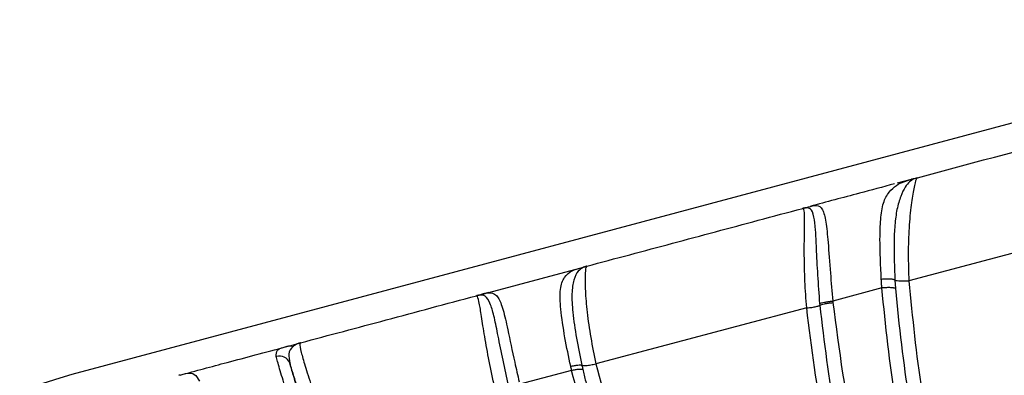
# Model space of a CAD drawing. Units: inches. Extents: x -1243 to 3542, y -540 to 389.
# Drawn here: x 585 to 587, y -73 to -72 of the extents above; entities that cross this region are included whole.
import ezdxf
from ezdxf import colors
from ezdxf.entities.mleader import LeaderData, LeaderLine
from ezdxf.math import Vec2, Vec3

# ---------------------------------------------------------------- set-up
doc = ezdxf.new("R2010")
doc.units = ezdxf.units.IN
doc.header["$MEASUREMENT"] = 0
doc.layers.get('0').update_dxf_attribs({"lineweight": 9})
doc.layers.add('EN VORTEX TEXT', color=94, linetype='Continuous', lineweight=9)
doc.layers.add('FR VORTEX TEXT', color=73, linetype='Continuous')
doc.styles.add('Vortex annotative', font='arial.ttf')

msp = doc.modelspace()

# ---------------------------------------------------------------- linework, layer by layer
at = {"color": 7, "linetype": 'Continuous', "lineweight": 25}
for p, q in [((591.0671, -71.3974), (584.8632, -73.0597)), ((586.6827, -72.6369), (586.7133, -72.6287)), ((586.7133, -72.6287), (586.7264, -72.6252)), ((586.7264, -72.6252), (586.7188, -72.6279)), ((587.343, -72.6829), (586.7079, -72.8526)), ((586.4811, -72.6915), (586.4862, -72.6896)), ((585.7822, -72.8782), (585.9606, -72.8304)), ((585.9606, -72.8304), (585.9857, -72.8237)), ((585.9857, -72.8237), (585.9905, -72.8229)), ((586.6768, -72.8511), (586.6779, -72.8696)), ((585.7822, -72.8782), (585.7666, -72.8824)), ((586.6481, -72.8685), (586.5398, -72.8973)), ((585.7621, -72.8841), (585.7666, -72.8824)), ((586.5119, -72.9066), (586.5116, -72.903)), ((586.5398, -72.8973), (586.5401, -72.9008)), ((586.4825, -72.9125), (586.0181, -73.0359)), ((585.3354, -72.9979), (585.3371, -72.9975)), ((585.9644, -73.0502), (585.8502, -73.0806)), ((585.1016, -73.0606), (585.0992, -73.0612))]:
    msp.add_line(p, q, dxfattribs=at)
for centre, radius, start, end in [((585.3426, -73.0186), 0.0218, 70.0236, 104.8203), ((585.3205, -73.0432), 0.0245, 21.1516, 106.2281), ((585.1382, -74.086), 1.0625, 105, 195)]:
    msp.add_arc(centre, radius, start, end, dxfattribs=at)
for points, knots in [([(586.7264, -72.6252), (586.8561, -72.5905), (587.1034, -72.5242), (587.3507, -72.4579), (587.4683, -72.4264)], [0, 0, 0, 0, 0.52455, 1, 1, 1, 1]), ([(586.676, -72.6387), (586.6502, -72.6456), (586.5882, -72.6622), (586.5262, -72.6789), (586.49, -72.6886)], [0, 0, 0, 0, 0.416144, 1, 1, 1, 1]), ([(586.6469, -72.8495), (586.6454, -72.8192), (586.6432, -72.7727), (586.6449, -72.7157), (586.6502, -72.6797), (586.6634, -72.656), (586.685, -72.6369), (586.7022, -72.6319), (586.7133, -72.6287)], [0, 0, 0, 0, 0.2437492, 0.3746926, 0.5105974, 0.6414897, 0.7659698, 1, 1, 1, 1]), ([(586.7188, -72.6279), (586.7124, -72.6318), (586.7026, -72.6378), (586.6896, -72.6651), (586.6809, -72.6937), (586.6763, -72.7291), (586.6741, -72.7814), (586.6757, -72.8234), (586.6768, -72.8511)], [0, 0, 0, 0, 0.255494, 0.387881, 0.515387, 0.638724, 0.760637, 1, 1, 1, 1]), ([(586.7264, -72.6252), (586.7255, -72.6256), (586.7237, -72.6264), (586.7193, -72.6442), (586.7125, -72.6833), (586.7074, -72.7351), (586.7057, -72.7929), (586.7068, -72.8327), (586.7079, -72.8526), (586.7079, -72.8526)], [0, 0, 0, 0, 0.184081, 0.374188, 0.528539, 0.68538, 0.842243, 0.999994, 1, 1, 1, 1]), ([(586.4862, -72.6896), (586.4923, -72.688), (586.5058, -72.6844), (586.5177, -72.6918), (586.525, -72.72), (586.53, -72.7704), (586.5345, -72.8321), (586.538, -72.8767), (586.5398, -72.8973), (586.5398, -72.8973)], [0, 0, 0, 0, 0.15136, 0.334049, 0.488171, 0.642461, 0.834423, 0.999994, 1, 1, 1, 1]), ([(585.9981, -72.8204), (586.0295, -72.8119), (586.0925, -72.7951), (586.1869, -72.7698), (586.2813, -72.7445), (586.3769, -72.7188), (586.4412, -72.7016), (586.4739, -72.6929)], [0, 0, 0, 0, 0.198376, 0.396751, 0.595127, 0.793503, 1, 1, 1, 1]), ([(586.4739, -72.6929), (586.4741, -72.6928), (586.4744, -72.6927), (586.4756, -72.6924), (586.479, -72.6915), (586.4832, -72.6904), (586.4862, -72.6896)], [0, 0, 0, 0, 0.100308, 0.20057, 0.416993, 1, 1, 1, 1]), ([(586.481, -72.6915), (586.4794, -72.6917), (586.4777, -72.692), (586.4758, -72.6924), (586.4752, -72.6925), (586.4746, -72.6927), (586.4743, -72.6927), (586.4741, -72.6928), (586.474, -72.6928), (586.4739, -72.6929), (586.4739, -72.6929), (586.4739, -72.6929), (586.4739, -72.6929), (586.4739, -72.6929), (586.4739, -72.6929)], [0, 0, 0, 0, 0.5460939, 0.5865615, 0.7973405, 0.8022959, 0.9018434, 0.9513086, 0.9760409, 0.9884069, 0.9945899, 0.9976814, 0.9992271, 1, 1, 1, 1]), ([(586.4825, -72.9125), (586.4825, -72.9125), (586.4808, -72.8927), (586.4784, -72.8531), (586.4769, -72.7962), (586.4775, -72.746), (586.4781, -72.709), (586.4765, -72.6926), (586.4748, -72.6928), (586.4739, -72.6929)], [0, 0, 0, 0, 0.000006, 0.159502, 0.318029, 0.470984, 0.621507, 0.809406, 1, 1, 1, 1]), ([(586.5116, -72.903), (586.51, -72.8819), (586.5069, -72.84), (586.5042, -72.7836), (586.5023, -72.7384), (586.4985, -72.707), (586.4918, -72.6921), (586.4845, -72.6917), (586.4811, -72.6915)], [0, 0, 0, 0, 0.183174, 0.364825, 0.507007, 0.650896, 0.836706, 1, 1, 1, 1]), ([(585.9624, -73.0413), (585.958, -73.0201), (585.9488, -72.9765), (585.9398, -72.9159), (585.9377, -72.8694), (585.9478, -72.8432), (585.965, -72.8296), (585.9788, -72.8256), (585.9857, -72.8237)], [0, 0, 0, 0, 0.175748, 0.362651, 0.52418, 0.678874, 0.839006, 1, 1, 1, 1]), ([(585.9905, -72.8229), (585.9865, -72.8252), (585.9785, -72.8296), (585.969, -72.848), (585.964, -72.8791), (585.9666, -72.9239), (585.9747, -72.979), (585.983, -73.019), (585.9872, -73.0389)], [0, 0, 0, 0, 0.172169, 0.343146, 0.494809, 0.643796, 0.822968, 1, 1, 1, 1]), ([(585.9857, -72.8237), (585.9886, -72.8229), (585.9927, -72.8218), (585.9961, -72.8209), (585.9975, -72.8205), (585.9979, -72.8204), (585.9981, -72.8204)], [0, 0, 0, 0, 0.528815, 0.7682, 0.884765, 1, 1, 1, 1]), ([(585.9981, -72.8204), (585.9979, -72.8204), (585.9977, -72.8205), (585.9972, -72.8206), (585.9965, -72.8208), (585.9958, -72.821), (585.9938, -72.8216), (585.9921, -72.8223), (585.9905, -72.8229)], [0, 0, 0, 0, 0.113624, 0.229452, 0.234771, 0.468056, 0.499209, 1, 1, 1, 1]), ([(585.9981, -72.8204), (585.9973, -72.8207), (585.9957, -72.8214), (585.9941, -72.8367), (585.9942, -72.873), (585.998, -72.9219), (586.0062, -72.9778), (586.0139, -73.0166), (586.0181, -73.0359), (586.0181, -73.0359)], [0, 0, 0, 0, 0.1736404, 0.3750008, 0.5262909, 0.6792495, 0.8390635, 0.9999937, 1, 1, 1, 1]), ([(586.6768, -72.8511), (586.6759, -72.8507), (586.6745, -72.8501), (586.6709, -72.8494), (586.667, -72.849), (586.6622, -72.8489), (586.6555, -72.849), (586.6503, -72.8493), (586.6469, -72.8495)], [0, 0, 0, 0, 0.227398, 0.366683, 0.500106, 0.626429, 0.751481, 1, 1, 1, 1]), ([(586.6481, -72.8685), (586.6479, -72.8653), (586.6475, -72.859), (586.6471, -72.8527), (586.6469, -72.8495)], [0, 0, 0, 0, 0.49836, 1, 1, 1, 1]), ([(586.6768, -72.8511), (586.6773, -72.8513), (586.6791, -72.852), (586.6851, -72.8527), (586.6956, -72.8531), (586.7038, -72.8528), (586.7079, -72.8526)], [0, 0, 0, 0, 0.115973, 0.410649, 0.705324, 1, 1, 1, 1]), ([(586.7079, -72.8526), (586.7155, -72.9339), (586.7308, -73.0968), (586.7878, -73.3339), (586.8799, -73.6122), (587.0185, -73.9266), (587.2015, -74.2753), (587.395, -74.6192), (587.5849, -74.9652), (587.7564, -75.3207), (587.9043, -75.6881), (588.0258, -76.067), (588.0999, -76.3638), (588.1348, -76.533), (588.1424, -76.572), (588.1424, -76.572)], [0, 0, 0, 0, 0.060817, 0.121876, 0.182843, 0.281402, 0.380145, 0.47909, 0.577926, 0.67614, 0.774317, 0.872537, 0.970756, 0.999999, 1, 1, 1, 1]), ([(585.7666, -72.8824), (585.7666, -72.8824), (585.7732, -72.8806), (585.7872, -72.8771), (585.8019, -72.885), (585.8136, -72.9142), (585.8248, -72.965), (585.8365, -73.0216), (585.8456, -73.0611), (585.849, -73.0755)], [0, 0, 0, 0, 0.000006, 0.164782, 0.360359, 0.514811, 0.668237, 0.878742, 1, 1, 1, 1]), ([(586.6779, -72.8696), (586.677, -72.8692), (586.6756, -72.8687), (586.6721, -72.8681), (586.6681, -72.8678), (586.6634, -72.8677), (586.6567, -72.8679), (586.6515, -72.8683), (586.6481, -72.8685)], [0, 0, 0, 0, 0.227368, 0.36665, 0.500106, 0.626479, 0.751568, 1, 1, 1, 1]), ([(588.0774, -76.5702), (588.0489, -76.4383), (587.9919, -76.1744), (587.8738, -75.7881), (587.732, -75.412), (587.5637, -75.0495), (587.3593, -74.67), (587.1321, -74.2665), (586.9425, -73.8997), (586.8135, -73.5953), (586.7337, -73.36), (586.6732, -73.1179), (586.6565, -72.9517), (586.6481, -72.8685)], [0, 0, 0, 0, 0.100023, 0.200043, 0.300045, 0.40004, 0.499942, 0.624835, 0.749579, 0.812049, 0.874808, 0.937389, 1, 1, 1, 1]), ([(586.6779, -72.8696), (586.6862, -72.9519), (586.7028, -73.1165), (586.7627, -73.3564), (586.8418, -73.5897), (586.97, -73.8923), (587.1591, -74.2579), (587.3862, -74.6607), (587.5907, -75.0407), (587.7605, -75.4035), (587.9031, -75.7806), (588.022, -76.1678), (588.0793, -76.4323), (588.108, -76.5646)], [0, 0, 0, 0, 0.062096, 0.124147, 0.186463, 0.248604, 0.37302, 0.497987, 0.598215, 0.698648, 0.799117, 0.899586, 1, 1, 1, 1]), ([(585.3672, -72.9894), (585.43, -72.9726), (585.5592, -72.938), (585.6883, -72.9034), (585.7547, -72.8856)], [0, 0, 0, 0, 0.4861725, 1, 1, 1, 1]), ([(585.7547, -72.8856), (585.7548, -72.8855), (585.7551, -72.8855), (585.7564, -72.8851), (585.7596, -72.8843), (585.7637, -72.8832), (585.7666, -72.8824)], [0, 0, 0, 0, 0.103865, 0.207684, 0.430463, 1, 1, 1, 1]), ([(585.7621, -72.8841), (585.7604, -72.8844), (585.7586, -72.8846), (585.7566, -72.8851), (585.756, -72.8852), (585.7554, -72.8854), (585.755, -72.8855), (585.7548, -72.8856), (585.7547, -72.8856)], [0, 0, 0, 0, 0.5386808, 0.5721482, 0.7897756, 0.7942263, 0.8972463, 1, 1, 1, 1]), ([(585.7968, -73.0948), (585.7968, -73.0948), (585.7922, -73.0756), (585.7839, -73.037), (585.7736, -72.9817), (585.7663, -72.934), (585.7609, -72.8992), (585.7571, -72.8853), (585.7554, -72.8855), (585.7547, -72.8856)], [0, 0, 0, 0, 0.000006, 0.161641, 0.322148, 0.474025, 0.624232, 0.824445, 1, 1, 1, 1]), ([(585.8258, -73.0841), (585.8215, -73.0653), (585.8131, -73.0279), (585.8027, -72.976), (585.7942, -72.9324), (585.785, -72.8997), (585.7747, -72.8842), (585.7661, -72.8841), (585.7621, -72.8841)], [0, 0, 0, 0, 0.168558, 0.33597, 0.479713, 0.625407, 0.82429, 1, 1, 1, 1]), ([(586.5401, -72.9008), (586.5538, -73.0049), (586.5812, -73.2138), (586.6741, -73.5139), (586.8135, -73.8554), (587.0099, -74.2328), (587.2507, -74.6495), (587.4289, -74.9646), (587.5827, -75.2664), (587.7125, -75.5551), (587.8532, -75.9462), (587.948, -76.2815), (587.9919, -76.4862), (588.0066, -76.5548)], [0, 0, 0, 0, 0.079288, 0.159028, 0.238654, 0.360698, 0.482847, 0.604978, 0.635547, 0.739482, 0.843596, 0.947529, 1, 1, 1, 1]), ([(586.4825, -72.9125), (586.4864, -72.9121), (586.4943, -72.9113), (586.5041, -72.9095), (586.5098, -72.9078), (586.5114, -72.9069), (586.5119, -72.9066)], [0, 0, 0, 0, 0.284965, 0.569929, 0.854894, 1, 1, 1, 1]), ([(587.9533, -76.5669), (587.9533, -76.5669), (587.9463, -76.5326), (587.9081, -76.3546), (587.8239, -76.0358), (587.6775, -75.6197), (587.497, -75.2186), (587.2865, -74.8343), (587.0669, -74.4568), (586.8553, -74.0762), (586.6933, -73.7341), (586.5845, -73.4323), (586.5154, -73.1767), (586.4935, -73.0005), (586.4825, -72.9125)], [0, 0, 0, 0, 0.000001, 0.026101, 0.135967, 0.246277, 0.3566, 0.467195, 0.577949, 0.68854, 0.798913, 0.865965, 0.933112, 1, 1, 1, 1]), ([(587.9804, -76.5608), (587.9658, -76.4927), (587.9221, -76.2895), (587.8276, -75.9568), (587.6873, -75.5687), (587.5579, -75.2822), (587.404, -74.982), (587.2262, -74.6671), (586.9849, -74.2502), (586.8008, -73.8953), (586.6774, -73.6035), (586.6008, -73.3799), (586.5409, -73.148), (586.5216, -72.9873), (586.5119, -72.9066)], [0, 0, 0, 0, 0.0520334, 0.155195, 0.2585372, 0.3616994, 0.3920718, 0.5138241, 0.6362459, 0.7585624, 0.8181563, 0.877729, 0.9385561, 1, 1, 1, 1]), ([(585.3371, -72.9975), (585.3447, -72.9954), (585.3549, -72.9927), (585.3635, -72.9904), (585.3659, -72.9898), (585.3669, -72.9895), (585.3671, -72.9894), (585.3672, -72.9894)], [0, 0, 0, 0, 0.619327, 0.823546, 0.913663, 0.956823, 1, 1, 1, 1]), ([(585.3672, -72.9894), (585.3672, -72.9894), (585.367, -72.9895), (585.3667, -72.9896), (585.3662, -72.9897), (585.3657, -72.9898), (585.3643, -72.9902), (585.3624, -72.9909), (585.3574, -72.9929), (585.3533, -72.9958), (585.3501, -72.9981)], [0, 0, 0, 0, 0.042423, 0.085082, 0.086562, 0.174363, 0.182695, 0.378142, 0.504046, 1, 1, 1, 1]), ([(585.3672, -72.9894), (585.3665, -72.9897), (585.365, -72.9904), (585.3669, -73.0047), (585.3761, -73.0385), (585.3911, -73.0842), (585.4101, -73.137), (585.4242, -73.1739), (585.4313, -73.1924), (585.4313, -73.1924)], [0, 0, 0, 0, 0.174544, 0.376326, 0.526053, 0.677459, 0.838145, 0.999994, 1, 1, 1, 1]), ([(585.1016, -73.0606), (585.1362, -73.0513), (585.1915, -73.0365), (585.2694, -73.0156), (585.3127, -73.004), (585.3354, -72.9979)], [0, 0, 0, 0, 0.444522, 0.708669, 1, 1, 1, 1]), ([(585.3136, -73.0196), (585.3135, -73.0145), (585.3134, -73.0031), (585.3286, -72.9995), (585.3371, -72.9975)], [0, 0, 0, 0, 0.44328, 1, 1, 1, 1]), ([(585.3501, -72.9981), (585.346, -73.0023), (585.3391, -73.0096), (585.3421, -73.0271), (585.3434, -73.0343)], [0, 0, 0, 0, 0.58542, 1, 1, 1, 1]), ([(585.3762, -73.2071), (585.3762, -73.2071), (585.364, -73.1754), (585.346, -73.1253), (585.326, -73.0641), (585.3171, -73.0336), (585.3145, -73.023), (585.3136, -73.0196)], [0, 0, 0, 0, 0.00001, 0.418191, 0.646036, 0.885466, 1, 1, 1, 1]), ([(585.0992, -73.0612), (585.1119, -73.0574), (585.1318, -73.0515), (585.141, -73.0683), (585.1443, -73.0744)], [0, 0, 0, 0, 0.637401, 1, 1, 1, 1]), ([(585.3434, -73.0343), (585.3441, -73.0372), (585.3462, -73.0461), (585.354, -73.0719), (585.3721, -73.1265), (585.3892, -73.1716), (585.4005, -73.2016)], [0, 0, 0, 0, 0.1113114, 0.3367304, 0.5593852, 1, 1, 1, 1]), ([(585.401, -73.1993), (585.3935, -73.1793), (585.3782, -73.1391), (585.3581, -73.0813), (585.3481, -73.0494), (585.3434, -73.0343)], [0, 0, 0, 0, 0.340458, 0.687721, 1, 1, 1, 1]), ([(585.9644, -73.0502), (585.9644, -73.0502), (585.9637, -73.0472), (585.9631, -73.0443), (585.9624, -73.0413)], [0, 0, 0, 0, 0.000255, 1, 1, 1, 1]), ([(587.8089, -76.563), (587.8089, -76.563), (587.7915, -76.4693), (587.7556, -76.3026), (587.6902, -76.0663), (587.6187, -75.853), (587.5357, -75.6447), (587.4406, -75.4421), (587.3512, -75.2789), (587.247, -75.108), (587.1274, -74.9303), (586.9488, -74.6875), (586.7406, -74.4219), (586.5117, -74.1273), (586.2978, -73.8224), (586.1369, -73.5381), (586.0254, -73.2797), (585.9847, -73.1267), (585.9644, -73.0502)], [0, 0, 0, 0, 0.000001, 0.070405, 0.125909, 0.181427, 0.236964, 0.292473, 0.347971, 0.375706, 0.441992, 0.508163, 0.601677, 0.695356, 0.788671, 0.881687, 0.94087, 1, 1, 1, 1]), ([(585.9872, -73.0389), (585.9879, -73.0391), (585.9896, -73.0397), (585.9961, -73.0396), (586.0063, -73.0383), (586.0142, -73.0367), (586.0181, -73.0359)], [0, 0, 0, 0, 0.17196, 0.447973, 0.723987, 1, 1, 1, 1]), ([(585.9872, -73.0389), (585.9872, -73.039), (585.9879, -73.042), (585.9885, -73.0449), (585.9891, -73.0477)], [0, 0, 0, 0, 0.041534, 1, 1, 1, 1]), ([(585.9891, -73.0477), (585.9912, -73.0567), (586.0099, -73.1377), (586.0561, -73.2874), (586.162, -73.536), (586.3206, -73.8148), (586.5335, -74.1188), (586.7618, -74.4123), (586.97, -74.677), (587.1491, -74.9196), (587.2693, -75.0976), (587.3742, -75.2691), (587.4643, -75.433), (587.56, -75.6365), (587.6438, -75.8457), (587.7157, -76.0599), (587.782, -76.2964), (587.816, -76.4634), (587.8349, -76.5564)], [0, 0, 0, 0, 0.006909, 0.062097, 0.117323, 0.210095, 0.303166, 0.396601, 0.489871, 0.55622, 0.622801, 0.650695, 0.706542, 0.762381, 0.818211, 0.874026, 0.929815, 1, 1, 1, 1]), ([(586.0181, -73.0359), (586.0368, -73.108), (586.0743, -73.2523), (586.1603, -73.4577), (586.2849, -73.6976), (586.4581, -73.9656), (586.6778, -74.2602), (586.9058, -74.5492), (587.1325, -74.8419), (587.3403, -75.1517), (587.5213, -75.4815), (587.6732, -75.8269), (587.7915, -76.1889), (587.847, -76.4379), (587.8703, -76.5647), (587.8703, -76.5647)], [0, 0, 0, 0, 0.0553566, 0.1109254, 0.1664133, 0.257967, 0.3496885, 0.4415932, 0.5333971, 0.6262253, 0.7194498, 0.8125591, 0.9052294, 0.9999994, 1, 1, 1, 1])]:
    msp.add_open_spline(points, degree=3, knots=knots, dxfattribs=at)
for points in [[(586.7188, -72.6279), (586.7179, -72.6279), (586.716, -72.628), (586.7142, -72.6285), (586.7133, -72.6287)], [(586.5116, -72.903), (586.5126, -72.9025), (586.5146, -72.9014), (586.5213, -72.8998), (586.5299, -72.8983), (586.5365, -72.8976), (586.5398, -72.8973)], [(586.5119, -72.9066), (586.5129, -72.906), (586.5149, -72.905), (586.5216, -72.9033), (586.5302, -72.9018), (586.5368, -72.9011), (586.5401, -72.9008)], [(585.9624, -73.0413), (585.9652, -73.0407), (585.9709, -73.0395), (585.9786, -73.0385), (585.9845, -73.0382), (585.9863, -73.0387), (585.9872, -73.0389)], [(585.9644, -73.0502), (585.9672, -73.0496), (585.9729, -73.0484), (585.9805, -73.0474), (585.9865, -73.0471), (585.9883, -73.0475), (585.9891, -73.0477)]]:
    msp.add_open_spline(points, degree=3, dxfattribs=at)

# ---------------------------------------------------------------- leaders
at = {"layer": 'EN VORTEX TEXT'}
ml = msp.add_multileader_mtext('Standard', dxfattribs=at)
ml.set_content('\\A1;STEP 3:\\PINSTALL ALTO MOUNTING BRACKETS  USING 3/8-16 X {\\H0.7x;\\S3/4;}" LONG HARDWARE SUPPLIED, TO CONCRETE SURFACE AFTER CONCRETE INSERTS HAVE BEEN INSTALLED. ', color=256, style='Vortex annotative')
ml.set_leader_properties()
ml.build(insert=Vec2(0, 0))
ml.multileader.update_dxf_attribs({"text_left_attachment_type": 5, "text_right_attachment_type": 5, "dogleg_length": 0, "arrow_head_size": 2.0625, "scale": 22})
ctx = ml.context
ctx.base_point, ctx.scale, ctx.char_height, ctx.arrow_head_size, ctx.landing_gap_size, ctx.plane_origin = Vec3(290.04, -75.4122), 22, 2.2098214, 2.0625, 0.9167, Vec3(549.6554, -81.5924)
ctx.left_attachment, ctx.right_attachment = 5, 5
notes = []
notes.append((ctx, [(1, (1, 1, 0), (352.6856, -75.4122), (-1, 0), 0, [(0, [(390.4469, -56.5135)], 0, [])])]))
ctx.mtext.insert, ctx.mtext.width, ctx.mtext.flow_direction = Vec3(290.9567, -53.4556), 62.60469, 5
ml = msp.add_multileader_mtext('Standard', dxfattribs=at)
ml.set_content('\\A1;ALTO No.3 INSTALLATION KIT 55000.0833\\P(REFER TO SAFESWAP\\PINSTALLATION DRAWING\\PFOR DETAILS)', color=256, style='Vortex annotative')
ml.set_leader_properties()
ml.build(insert=Vec2(0, 0))
ml.multileader.update_dxf_attribs({"text_left_attachment_type": 5, "text_right_attachment_type": 5, "dogleg_length": 0, "arrow_head_size": 2.0625, "scale": 22})
ctx = ml.context
ctx.base_point, ctx.scale, ctx.char_height, ctx.arrow_head_size, ctx.landing_gap_size, ctx.plane_origin = Vec3(443.2969, -98.2647), 22, 2.209821, 2.0625, 0.9167, Vec3(99.2732, -188.054)
ctx.left_attachment, ctx.right_attachment = 5, 5
notes.append((ctx, [(0, (1, 1, 0), (443.2969, -98.2647), (1, 0), 0, [(0, [(409.3265, -60.028)], 0, [])])]))
ctx.mtext.insert, ctx.mtext.width, ctx.mtext.flow_direction = Vec3(444.2136, -84.1993), 140.8, 5
ml = msp.add_multileader_mtext('Standard', dxfattribs=at)
ml.set_content('\\A1;ALTO No.3 INSTALLATION KIT 55000.0833\\P(REFER TO SAFESWAP\\PINSTALLATION DRAWING\\PFOR DETAILS)', color=256, style='Vortex annotative')
ml.set_leader_properties()
ml.build(insert=Vec2(0, 0))
ml.multileader.update_dxf_attribs({"text_left_attachment_type": 5, "text_right_attachment_type": 5, "dogleg_length": 0, "arrow_head_size": 2.0625, "scale": 22})
ctx = ml.context
ctx.base_point, ctx.scale, ctx.char_height, ctx.arrow_head_size, ctx.landing_gap_size, ctx.plane_origin = Vec3(443.2969, -98.2647), 22, 2.209821, 2.0625, 0.9167, Vec3(99.2732, -188.054)
ctx.left_attachment, ctx.right_attachment = 5, 5
notes.append((ctx, [(0, (1, 1, 0), (443.2969, -98.2647), (1, 0), 0, [(0, [(433.4813, -65.7694)], 0, [])])]))
ctx.mtext.insert, ctx.mtext.width, ctx.mtext.flow_direction = Vec3(444.2136, -84.1993), 140.8, 5
ml = msp.add_multileader_mtext('Standard', dxfattribs=at)
ml.set_content('\\A1;ALTO No.3 INSTALLATION KIT 55000.0833\\P(REFER TO SAFESWAP\\PINSTALLATION DRAWING\\PFOR DETAILS)', color=256, style='Vortex annotative')
ml.set_leader_properties()
ml.build(insert=Vec2(0, 0))
ml.multileader.update_dxf_attribs({"text_left_attachment_type": 5, "text_right_attachment_type": 5, "dogleg_length": 0, "arrow_head_size": 2.0625, "scale": 22})
ctx = ml.context
ctx.base_point, ctx.scale, ctx.char_height, ctx.arrow_head_size, ctx.landing_gap_size, ctx.plane_origin = Vec3(443.2969, -98.2647), 22, 2.209821, 2.0625, 0.9167, Vec3(99.2732, -188.054)
ctx.left_attachment, ctx.right_attachment = 5, 5
notes.append((ctx, [(0, (1, 1, 0), (443.2969, -98.2647), (1, 0), 0, [(0, [(433.4813, -65.7694)], 0, [])])]))
ctx.mtext.insert, ctx.mtext.width, ctx.mtext.flow_direction = Vec3(444.2136, -84.1993), 140.8, 5
ml = msp.add_multileader_mtext('Standard', dxfattribs=at)
ml.set_content('\\A1;ALTO No.3 INSTALLATION KIT 55000.0833\\P(REFER TO SAFESWAP\\PINSTALLATION DRAWING\\PFOR DETAILS)', color=256, style='Vortex annotative')
ml.set_leader_properties()
ml.build(insert=Vec2(0, 0))
ml.multileader.update_dxf_attribs({"text_left_attachment_type": 5, "text_right_attachment_type": 5, "dogleg_length": 0, "arrow_head_size": 2.0625, "scale": 22})
ctx = ml.context
ctx.base_point, ctx.scale, ctx.char_height, ctx.arrow_head_size, ctx.landing_gap_size, ctx.plane_origin = Vec3(443.2969, -98.2647), 22, 2.209821, 2.0625, 0.9167, Vec3(99.2732, -188.054)
ctx.left_attachment, ctx.right_attachment = 5, 5
notes.append((ctx, [(0, (1, 1, 0), (443.2969, -98.2647), (1, 0), 0, [(0, [(433.4813, -65.7694)], 0, [])])]))
ctx.mtext.insert, ctx.mtext.width, ctx.mtext.flow_direction = Vec3(444.2136, -84.1993), 140.8, 5
ml = msp.add_multileader_mtext('Standard', dxfattribs=at)
ml.set_content('\\A1;ALTO No.3 INSTALLATION KIT 55000.0833\\P(REFER TO SAFESWAP\\PINSTALLATION DRAWING\\PFOR DETAILS)', color=256, style='Vortex annotative')
ml.set_leader_properties()
ml.build(insert=Vec2(0, 0))
ml.multileader.update_dxf_attribs({"text_left_attachment_type": 5, "text_right_attachment_type": 5, "dogleg_length": 0, "arrow_head_size": 2.0625, "scale": 22})
ctx = ml.context
ctx.base_point, ctx.scale, ctx.char_height, ctx.arrow_head_size, ctx.landing_gap_size, ctx.plane_origin = Vec3(443.2969, -98.2647), 22, 2.209821, 2.0625, 0.9167, Vec3(99.2732, -188.054)
ctx.left_attachment, ctx.right_attachment = 5, 5
notes.append((ctx, [(0, (1, 1, 0), (443.2969, -98.2647), (1, 0), 0, [(0, [(433.4813, -65.7694)], 0, [])])]))
ctx.mtext.insert, ctx.mtext.width, ctx.mtext.flow_direction = Vec3(444.2136, -84.1993), 140.8, 5
at = {"layer": 'FR VORTEX TEXT'}
ml = msp.add_multileader_mtext('Standard', dxfattribs=at)
ml.set_content('\\A1;ÉTAPE 2:\\PINSÉRER LES INSERTS DE BÉTON (FOURNIS\\PAVEC LE PRODUIT) DANS LES TROUS PERCÉS\\PDANS LE BÉTON. UTILISER L\'OUTIL 11990.2581\\P(FOURNI AVEC LE PRODUIT) AVEC UN MARTEAU\\PPOUR ANCRER DANS LE BÉTON LES INSERTS.\\PPROFONDEUR MINIMAL REQUIS 1 {\\H0.7x;\\S1/2;}" (38mm)\\PLES INSERTS DEVRAIENTT ÊTRE À NIVEAU AVEC\\PLA SURFACE DE BÉTON', color=256, style='Vortex annotative')
ml.set_leader_properties()
ml.build(insert=Vec2(0, 0))
ml.multileader.update_dxf_attribs({"text_left_attachment_type": 5, "text_right_attachment_type": 5, "dogleg_length": 0, "arrow_head_size": 2.0625, "scale": 22})
ctx = ml.context
ctx.base_point, ctx.scale, ctx.char_height, ctx.arrow_head_size, ctx.landing_gap_size, ctx.plane_origin = Vec3(293.4679, -110.1205), 22, 2.0625, 2.0625, 0.9167, Vec3(368.9149, 330.6042)
ctx.left_attachment, ctx.right_attachment = 5, 5
notes.append((ctx, [(1, (1, 1, 0), (364.1431, -110.1205), (-1, 0), 0, [(0, [(392.6878, -57.9301)], 0, [])])]))
ctx.mtext.insert, ctx.mtext.width, ctx.mtext.defined_height, ctx.mtext.flow_direction = Vec3(294.3845, -75.8345), 93.292395, 28.8379, 5
ml = msp.add_multileader_mtext('Standard', dxfattribs=at)
ml.set_content("\\A1;SYSTÈME D'ANCRAGE KIT D'INSTALLATION ALTO No.3 55000.0833\\P(RÉFÉRER AU DESSIN\\PD'INSTALLATION DE L'ANCRAGE\\PPOUR LES DÉTAILS)", color=256, style='Vortex annotative')
ml.set_leader_properties()
ml.build(insert=Vec2(0, 0))
ml.multileader.update_dxf_attribs({"text_left_attachment_type": 5, "text_right_attachment_type": 5, "dogleg_length": 0, "arrow_head_size": 2.0625, "scale": 22})
ctx = ml.context
ctx.base_point, ctx.scale, ctx.char_height, ctx.arrow_head_size, ctx.landing_gap_size, ctx.plane_origin = Vec3(444.4461, -98.4657), 22, 2.209821, 2.0625, 0.9167, Vec3(-113.4924, 229.112)
ctx.left_attachment, ctx.right_attachment = 5, 5
notes.append((ctx, [(0, (1, 1, 0), (444.4461, -98.4657), (1, 0), 0, [(0, [(409.3265, -60.028)], 0, [])])]))
ctx.mtext.insert, ctx.mtext.width, ctx.mtext.flow_direction = Vec3(445.3628, -79.1225), 60.649895, 5
ml = msp.add_multileader_mtext('Standard', dxfattribs=at)
ml.set_content("\\A1;SYSTÈME D'ANCRAGE KIT D'INSTALLATION ALTO No.3 55000.0833\\P(RÉFÉRER AU DESSIN\\PD'INSTALLATION DE L'ANCRAGE\\PPOUR LES DÉTAILS)", color=256, style='Vortex annotative')
ml.set_leader_properties()
ml.build(insert=Vec2(0, 0))
ml.multileader.update_dxf_attribs({"text_left_attachment_type": 5, "text_right_attachment_type": 5, "dogleg_length": 0, "arrow_head_size": 2.0625, "scale": 22})
ctx = ml.context
ctx.base_point, ctx.scale, ctx.char_height, ctx.arrow_head_size, ctx.landing_gap_size, ctx.plane_origin = Vec3(444.4461, -98.4657), 22, 2.209821, 2.0625, 0.9167, Vec3(-113.4924, 229.112)
ctx.left_attachment, ctx.right_attachment = 5, 5
notes.append((ctx, [(0, (1, 1, 0), (444.4461, -98.4657), (1, 0), 0, [(0, [(433.3995, -65.7763)], 0, [])])]))
ctx.mtext.insert, ctx.mtext.width, ctx.mtext.flow_direction = Vec3(445.3628, -79.1225), 60.649895, 5
for ctx, leaders in notes:
    for number, flags, end, landing, length, lines in leaders:
        leader = LeaderData()
        leader.index, (leader.has_last_leader_line, leader.has_dogleg_vector, leader.attachment_direction) = number, flags
        leader.last_leader_point, leader.dogleg_vector, leader.dogleg_length = Vec3(end), Vec3(landing), length
        for number, points, colour, breaks in lines:
            line = LeaderLine()
            line.index, line.vertices, line.color, line.breaks = number, Vec3.list(points), colors.encode_raw_color(colour), breaks
            leader.lines.append(line)
        ctx.leaders.append(leader)

doc.saveas('drawing.dxf')
